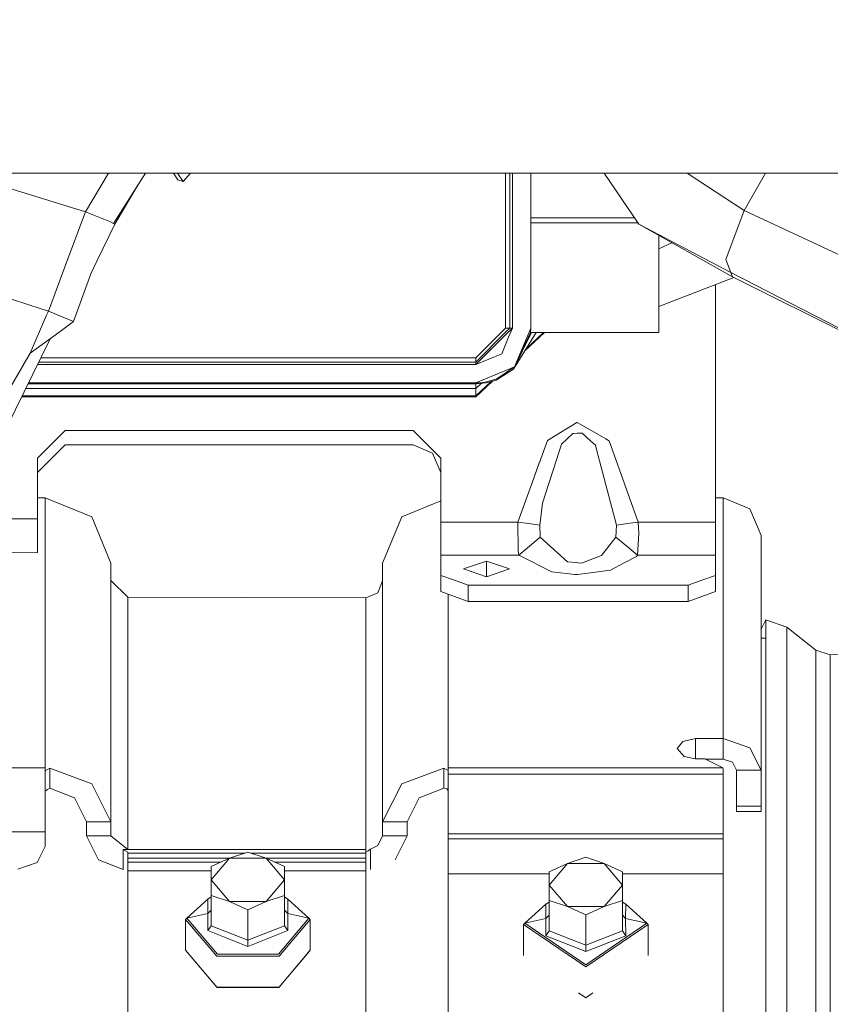
# Model space of a CAD drawing. Units: millimetres. Extents: x 761 to 8646, y -301 to 3598.
# Drawn here: x 3834 to 3923, y 901 to 1009 of the extents above; entities that cross this region are included whole.
import ezdxf

# ---------------------------------------------------------------- set-up
doc = ezdxf.new("R2010")
doc.units = ezdxf.units.MM
doc.layers.add('1', color=7, linetype='Continuous', true_color=0xffffff)
doc.styles.add('blockfont', font='simplex.shx')
doc.dimstyles.get("Standard").update_dxf_attribs({"dimtxt": 0.18, "dimasz": 0.18, "dimexe": 0.18, "dimexo": 0.0625, "dimgap": 0.09, "dimtad": 0, "dimtih": 1, "dimtoh": 1, "dimdec": 4, "dimzin": 0, "dimdsep": 46, "dimtxsty": 'Standard', "dimcen": 0.09, "dimadec": 0, "dimazin": 0, "dimtfac": 1, "dimtdec": 4, "dimtofl": 0, "dimtmove": 0, "dimatfit": 3, "dimfxl": 1, "dimtolj": 1, "dimtzin": 0, "dimarcsym": 0})

# ---------------------------------------------------------------- blocks, each defined once
blk = doc.blocks.new('_U5')
at = {"layer": '1', "color": 18, "lineweight": 35}
for p, q in [((974.846106, 1197.496541), (974.846106, -263.252538)), ((8425.999622, 1012.762554), (8425.999622, -263.252538)), ((974.846106, -261.252538), (4619.704114, -261.252538)), ((8425.999622, -261.252538), (4781.141614, -261.252538))]:
    blk.add_line(p, q, dxfattribs=at)
at = {"layer": '1', "color": 18, "lineweight": 70}
for points in [[(974.846106, -261.252538), (1024.846056, -247.855079), (1024.846155, -274.649998)], [(8425.999622, -261.252538), (8375.999672, -274.649998), (8375.999573, -247.855079)]]:
    blk.add_solid(points, dxfattribs=at)
at = {"layer": '1', "color": 18, "linetype": 'Continuous', "lineweight": 13, "insert": (4623.854114, -300.148372), "char_height": 50, "attachment_point": 7, "line_spacing_factor": 0.903614, "style": 'blockfont'}
blk.add_mtext('\\W1.1836;OAL', dxfattribs=at)

msp = doc.modelspace()

# ---------------------------------------------------------------- linework, layer by layer
at = {"layer": '1', "color": 18, "linetype": 'Continuous', "lineweight": 13}
for p, q in [((3717.624884, 992.062516), (4708.874207, 992.062516)), ((3843.844191, 992.062516), (3841.339808, 987.82248)), ((3847.904314, 992.062516), (3844.408731, 986.546941)), ((3850.970057, 992.062516), (3851.445179, 991.333432)), ((3851.394825, 992.062516), (3851.997118, 991.138287)), ((3851.997118, 991.138287), (3852.811554, 992.062516)), ((3887.206059, 985.691435), (3887.206059, 992.062516)), ((3887.675982, 975.145347), (3887.675982, 992.062516)), ((3887.956362, 992.062516), (3887.956362, 975.145347)), ((3889.956217, 975.145347), (3889.956217, 992.062516)), ((3897.972439, 992.062516), (3901.763659, 986.494071)), ((3913.255196, 987.987585), (3907.036689, 992.062516)), ((3915.583629, 992.062516), (3913.255196, 987.987585)), ((3831.133823, 990.983374), (3835.331183, 989.683397)), ((3847.110307, 990.809676), (3844.535332, 986.469574)), ((3851.445179, 991.333432), (3851.997118, 991.138287)), ((3841.339808, 987.82248), (3835.331183, 989.683397)), ((3841.339808, 987.82248), (3839.317541, 982.406087)), ((3841.339808, 987.82248), (3844.088059, 986.742563)), ((3889.956217, 987.175472), (3901.299734, 987.175472)), ((3913.255196, 987.987585), (3911.252718, 982.634134)), ((3940.250855, 975.332923), (3913.255196, 987.987585)), ((3844.535332, 986.469574), (3842.586728, 982.438802)), ((3844.408731, 986.546941), (3844.088059, 986.742563)), ((3844.535332, 986.469574), (3844.408731, 986.546941)), ((3889.956217, 986.615307), (3901.681116, 986.615307)), ((3911.794643, 981.192358), (3901.763659, 986.494071)), ((3911.794643, 981.192358), (3901.763659, 986.494071)), ((3911.96559, 980.737932), (3901.763659, 986.494071)), ((3887.206059, 975.606289), (3887.206059, 985.691432)), ((3903.956156, 985.257019), (3903.956156, 980.345018)), ((3905.360371, 984.464732), (3903.956156, 983.795054)), ((3839.317541, 982.406087), (3837.295275, 976.98874)), ((3842.586717, 982.43878), (3841.929178, 981.078632)), ((3911.252718, 982.634134), (3911.794643, 981.192477)), ((3840.052109, 975.844867), (3841.929178, 981.078632)), ((3912.11878, 980.661423), (3903.956156, 977.495677)), ((3911.794643, 981.192358), (3911.794643, 981.192477)), ((3911.96559, 980.737932), (3911.794643, 981.192358)), ((3938.315372, 967.577941), (3911.794643, 981.192358)), ((3938.315372, 967.577941), (3911.794643, 981.192358)), ((3938.315372, 967.577941), (3911.96559, 980.737932)), ((3903.956156, 974.645383), (3903.956156, 980.345018)), ((3910.12619, 979.888628), (3910.12619, 953.949697)), ((3831.663351, 978.819735), (3836.499522, 977.247447)), ((3837.099967, 976.531845), (3835.326176, 972.382314)), ((3836.499545, 977.24744), (3837.295275, 976.98874)), ((3837.295275, 976.98874), (3837.099972, 976.531856)), ((3837.295275, 976.98874), (3840.052109, 975.844867)), ((3840.052109, 975.844867), (3838.58092, 974.76697)), ((3887.206059, 975.145347), (3887.206059, 975.606276)), ((3838.580866, 974.766931), (3835.326176, 972.382314)), ((3838.580911, 974.766964), (3838.58087, 974.766933)), ((3883.956175, 971.895583), (3886.870904, 974.810204)), ((3883.956175, 971.425719), (3887.105864, 974.575257)), ((3887.246051, 974.435078), (3885.956268, 973.145373)), ((3887.246051, 974.435078), (3885.956268, 973.145373)), ((3886.870925, 974.810226), (3887.206059, 975.145347)), ((3887.105879, 974.575272), (3887.671482, 975.140848)), ((3887.666983, 975.145347), (3887.206059, 975.145347)), ((3887.956362, 975.145347), (3887.246062, 974.435089)), ((3887.956362, 975.145347), (3887.246062, 974.435089)), ((3887.956362, 975.145347), (3887.540285, 974.140866)), ((3887.675982, 975.145347), (3887.666986, 975.145347)), ((3887.671483, 975.140849), (3887.675982, 975.145347)), ((3887.956362, 975.145347), (3887.675982, 975.145347)), ((3890.035849, 974.645383), (3888.089161, 970.658727)), ((3890.537243, 974.645383), (3888.089161, 970.658727)), ((3888.198833, 970.902748), (3889.956217, 975.145347)), ((3889.935474, 974.645383), (3888.198833, 970.902748)), ((3889.319331, 972.662036), (3891.439657, 974.645383)), ((3891.339283, 974.645383), (3889.457051, 972.886311)), ((3889.935474, 974.645383), (3889.956217, 975.145347)), ((3891.456347, 974.645383), (3889.935474, 974.645383)), ((3891.456347, 974.645383), (3903.956156, 974.645383)), ((3837.482276, 973.962026), (3830.071192, 958.892293)), ((3883.956175, 971.145399), (3885.956268, 973.145373)), ((3887.540284, 974.140862), (3886.784773, 972.316928)), ((3835.326176, 972.382314), (3830.882053, 964.771814)), ((3886.784773, 972.316928), (3883.956175, 971.145399)), ((3836.097098, 971.145399), (3883.956175, 971.145399)), ((3857.472935, 971.425719), (3836.234956, 971.425719)), ((3836.466028, 971.895583), (3857.003064, 971.895583)), ((3857.0031, 971.895583), (3860.978915, 971.895583)), ((3860.509073, 971.425719), (3857.472943, 971.425719)), ((3883.956175, 971.425719), (3860.509081, 971.425719)), ((3860.978952, 971.895583), (3883.956175, 971.895583)), ((3883.956175, 971.425719), (3883.956175, 971.895583)), ((3883.956175, 971.145399), (3883.956175, 971.425719)), ((3883.956175, 969.145365), (3888.198833, 970.902748)), ((3888.089161, 970.658727), (3886.174421, 969.462998)), ((3886.252384, 969.602115), (3888.198833, 970.902748)), ((3835.064323, 969.045348), (3883.956175, 969.045348)), ((3835.113509, 969.145365), (3883.956175, 969.145365)), ((3883.956175, 967.645354), (3885.777813, 969.349309)), ((3885.625779, 969.305728), (3883.956175, 967.745371)), ((3884.544354, 969.174273), (3883.956175, 969.145365)), ((3883.956175, 969.045348), (3885.084848, 969.15067)), ((3883.956175, 968.545384), (3884.555949, 969.101316)), ((3883.956175, 968.545384), (3883.956175, 969.045348)), ((3884.544354, 969.174273), (3885.12681, 969.26064)), ((3886.174421, 969.462998), (3885.084848, 969.15067)), ((3885.12681, 969.26064), (3886.252384, 969.602115)), ((3883.956175, 967.745371), (3834.425012, 967.745371)), ((3834.818447, 968.545384), (3883.956175, 968.545384)), ((3883.956175, 968.311079), (3883.956175, 968.545384)), ((3883.956175, 967.745371), (3883.956175, 968.311079)), ((3834.375825, 967.645354), (3883.956175, 967.645354)), ((3894.985418, 964.809902), (3892.083626, 963.055499)), ((3895.040255, 964.843101), (3894.985418, 964.809902)), ((3897.209148, 963.585801), (3895.040255, 964.843101)), ((3836.126308, 960.949666), (3839.126091, 963.949687)), ((3839.126091, 963.949687), (3877.126198, 963.949687)), ((3877.126198, 963.949687), (3880.126219, 960.949666)), ((3894.550304, 963.622518), (3893.330793, 962.477274)), ((3895.026426, 963.645108), (3894.550304, 963.622518)), ((3895.026426, 963.645108), (3895.14039, 963.650532)), ((3895.14039, 963.650532), (3895.577412, 963.671215)), ((3896.491985, 962.824233), (3895.577412, 963.671215)), ((3898.136358, 963.048346), (3897.209148, 963.585801)), ((3836.126308, 959.37515), (3839.126091, 962.375171)), ((3839.126091, 962.375171), (3877.126198, 962.375171)), ((3877.126198, 962.375171), (3879.247408, 961.496479)), ((3891.778688, 962.871141), (3890.903215, 960.448987)), ((3892.083626, 963.055499), (3891.778688, 962.871141)), ((3892.439346, 959.723539), (3893.330793, 962.477274)), ((3896.491985, 962.824233), (3897.007446, 962.34674)), ((3898.136358, 963.048346), (3898.453932, 962.864168)), ((3898.500423, 962.837226), (3898.453932, 962.864168)), ((3901.698332, 953.949697), (3898.500423, 962.837226)), ((3879.247408, 961.496479), (3880.126219, 959.37515)), ((3897.128086, 961.890645), (3897.007446, 962.34674)), ((3899.320583, 953.611202), (3897.128086, 961.890645)), ((3836.126308, 954.305298), (3836.126308, 960.949666)), ((3880.126219, 960.949666), (3880.126219, 953.949697)), ((3890.284996, 958.738692), (3890.887241, 960.40637)), ((3890.903215, 960.448987), (3890.887241, 960.40637)), ((3891.937237, 958.172507), (3892.439346, 959.723539)), ((3888.554077, 953.949697), (3890.284996, 958.738692)), ((3891.241293, 956.022747), (3891.937237, 958.172507)), ((3836.956244, 956.609912), (3836.126308, 956.617269)), ((3836.956244, 956.609912), (3842.026215, 954.513795)), ((3836.956244, 951.261826), (3836.956244, 956.609912)), ((3880.126219, 956.266786), (3875.886183, 954.513795)), ((3890.931826, 953.611202), (3891.241293, 956.022747)), ((3910.12619, 956.609912), (3910.956125, 956.609912)), ((3910.956125, 956.609912), (3913.883667, 955.39958)), ((3910.956125, 952.019699), (3910.956125, 956.609912)), ((3915.096264, 952.477641), (3913.883667, 955.39958)), ((3836.126308, 954.305298), (3828.125635, 954.305298)), ((3836.126308, 951.257057), (3836.126308, 954.305298)), ((3844.126205, 949.453301), (3842.026215, 954.513795)), ((3873.786192, 949.453301), (3875.886183, 954.513795)), ((3880.126219, 953.949697), (3880.126219, 950.324423)), ((3880.126219, 953.949697), (3888.554077, 953.949697)), ((3888.554077, 953.949697), (3889.742832, 953.780479)), ((3888.564329, 950.816042), (3888.554077, 953.949697)), ((3889.742832, 953.780479), (3890.931826, 953.611202)), ((3900.509577, 953.780479), (3899.320583, 953.611202)), ((3901.698332, 953.949697), (3900.509577, 953.780479)), ((3901.736956, 952.72655), (3901.698332, 953.949697)), ((3910.12619, 953.949697), (3901.698332, 953.949697)), ((3910.12619, 953.949697), (3910.12619, 950.324423)), ((3890.990238, 952.316768), (3890.931826, 953.611202)), ((3899.262171, 952.316768), (3899.320583, 953.611202)), ((3901.736956, 952.72655), (3901.607018, 950.324423)), ((3889.809828, 951.31392), (3890.990238, 952.316768)), ((3893.960457, 949.621685), (3890.990238, 952.316768)), ((3898.341637, 951.139934), (3899.262171, 952.316768)), ((3900.442581, 951.31392), (3899.262171, 952.316768)), ((3910.956125, 952.019699), (3910.956125, 943.241901)), ((3915.096264, 952.477641), (3915.096264, 948.002644)), ((3824.528914, 950.493939), (3836.126308, 950.63097)), ((3836.126308, 950.63097), (3836.126308, 951.257057)), ((3836.956244, 939.465053), (3836.956244, 951.261826)), ((3888.564329, 950.816042), (3888.645391, 950.324423)), ((3888.645391, 950.324423), (3889.809828, 951.31392)), ((3897.687416, 950.303562), (3898.341637, 951.139934)), ((3901.607018, 950.324423), (3900.442581, 951.31392)), ((3880.126219, 950.324423), (3888.645391, 950.324423)), ((3880.126219, 948.136992), (3880.126219, 950.324423)), ((3882.626276, 948.830492), (3885.126095, 949.665911)), ((3885.126095, 949.665911), (3887.626152, 948.830552)), ((3885.126095, 947.960145), (3885.126095, 949.665911)), ((3888.645391, 950.324423), (3892.261486, 948.521979)), ((3893.960457, 949.621685), (3894.89768, 949.530311)), ((3894.89768, 949.530311), (3895.144444, 949.50629)), ((3895.489197, 949.472673), (3895.144444, 949.50629)), ((3895.489197, 949.472673), (3897.687416, 950.303562)), ((3898.659449, 948.693223), (3900.156002, 949.491448)), ((3900.156002, 949.491448), (3901.504259, 950.210519)), ((3901.607018, 950.324423), (3901.504259, 950.210519)), ((3910.12619, 950.324423), (3901.607018, 950.324423)), ((3910.12619, 950.324423), (3910.12619, 948.136992)), ((3844.126205, 949.453301), (3844.126205, 944.337792)), ((3873.786192, 945.062644), (3873.786192, 949.453301)), ((3882.626276, 948.830492), (3885.126095, 947.960145)), ((3885.126095, 947.960145), (3887.626152, 948.830552)), ((3894.763689, 948.244638), (3892.261486, 948.521979)), ((3898.659449, 948.693223), (3896.177511, 948.362298)), ((3845.956306, 945.745237), (3844.126205, 947.571821)), ((3873.786192, 947.523005), (3873.250227, 946.23179)), ((3880.126219, 948.136992), (3880.126219, 946.361549)), ((3880.126219, 948.136992), (3881.62611, 947.596021)), ((3883.12624, 947.054989), (3881.62611, 947.596021)), ((3895.054083, 948.212452), (3894.763689, 948.244638)), ((3895.054083, 948.212452), (3896.177511, 948.362298)), ((3907.126169, 947.054989), (3908.626299, 947.596021)), ((3910.12619, 948.136992), (3908.626299, 947.596021)), ((3910.12619, 948.136992), (3910.12619, 946.361549)), ((3915.096264, 948.002644), (3915.096264, 939.445264)), ((3871.956091, 945.696957), (3873.250227, 946.23179)), ((3880.126219, 946.361549), (3881.62611, 945.820696)), ((3883.12624, 947.054989), (3883.12624, 945.279844)), ((3907.126169, 947.054989), (3883.12624, 947.054989)), ((3907.126169, 947.054989), (3907.126169, 945.279844)), ((3910.12619, 946.361549), (3908.626299, 945.820696)), ((3845.956306, 941.457994), (3845.956306, 945.745237)), ((3871.956091, 945.696957), (3845.956306, 945.745237)), ((3871.956091, 945.696957), (3871.956091, 939.762182)), ((3880.956154, 946.062279), (3880.956154, 942.071445)), ((3883.12624, 945.279844), (3881.62611, 945.820696)), ((3907.126169, 945.279844), (3883.12624, 945.279844)), ((3907.126169, 945.279844), (3908.626299, 945.820696)), ((3844.126205, 944.337792), (3844.126205, 933.053977)), ((3873.786192, 935.547001), (3873.786192, 945.062644)), ((3910.956125, 943.241901), (3910.956125, 930.316634)), ((3915.096264, 942.241114), (3915.625315, 943.269796)), ((3915.625315, 943.269796), (3917.896967, 942.488141)), ((3915.625315, 941.287763), (3915.625315, 943.269796)), ((3880.956154, 942.071445), (3880.956154, 927.098341)), ((3917.896967, 942.488141), (3921.077471, 939.972229)), ((3917.896967, 940.628715), (3917.896967, 942.488141)), ((3845.956306, 941.457994), (3845.956306, 932.166524)), ((3915.096264, 941.287763), (3915.625315, 941.287763)), ((3915.625315, 941.287763), (3915.625315, 932.541437)), ((3917.896967, 940.5163), (3917.896967, 940.628715)), ((3917.896967, 940.5163), (3917.896967, 931.814976)), ((3921.077471, 939.972229), (3922.625284, 939.43984)), ((3921.077471, 938.344784), (3921.077471, 939.972229)), ((3836.956244, 939.465053), (3836.956244, 927.098341)), ((3871.956091, 939.762182), (3871.956091, 935.549028)), ((3915.096264, 939.445264), (3915.096264, 926.844544)), ((3922.625284, 939.43984), (3926.625233, 939.542777)), ((3922.625284, 939.43984), (3922.625284, 937.818177)), ((3921.077471, 930.900462), (3921.077471, 938.344784)), ((3922.625284, 937.34575), (3922.625284, 937.818177)), ((3922.625284, 930.400498), (3922.625284, 937.34575)), ((3871.956091, 935.549028), (3871.956091, 918.181844)), ((3873.786192, 921.225018), (3873.786192, 935.547001)), ((3844.126205, 921.225018), (3844.126205, 933.053977)), ((3915.625315, 917.373426), (3915.625315, 932.541437)), ((3845.956306, 932.166524), (3845.956306, 918.181844)), ((3917.896967, 919.577665), (3917.896967, 931.814976)), ((3906.549673, 930.000849), (3907.956581, 930.316634)), ((3907.956581, 930.316634), (3907.924537, 928.10371)), ((3907.956581, 930.316634), (3910.956125, 930.316634)), ((3910.956125, 930.316634), (3910.956125, 928.077407)), ((3910.956125, 930.316634), (3913.883667, 929.299719)), ((3921.077471, 917.931087), (3921.077471, 930.900462)), ((3922.625284, 930.400498), (3922.625284, 917.477615)), ((3906.549673, 930.000849), (3905.956249, 929.217107)), ((3905.956249, 929.217107), (3906.706791, 928.344495)), ((3913.883667, 929.299719), (3915.096264, 926.844544)), ((3906.706791, 928.344495), (3907.956581, 928.097374)), ((3907.956581, 928.097374), (3908.95627, 928.097374)), ((3910.941105, 927.098341), (3908.95627, 928.097374)), ((3908.995941, 928.077407), (3910.956125, 928.077407)), ((3910.956125, 928.077407), (3911.99563, 927.716322)), ((3836.956244, 927.098341), (3821.966152, 927.098341)), ((3836.956244, 926.801152), (3836.956244, 927.098341)), ((3836.956244, 926.801152), (3837.206106, 926.942534)), ((3837.456207, 927.084036), (3837.206106, 926.942534)), ((3837.456207, 927.084036), (3837.45573, 924.899824)), ((3842.026215, 925.378091), (3837.456207, 927.084036)), ((3880.45619, 927.084036), (3875.886183, 925.378091)), ((3880.45619, 927.084036), (3880.704622, 926.948554)), ((3880.45619, 924.88838), (3880.45619, 927.084036)), ((3880.704622, 926.948554), (3880.956154, 926.811225)), ((3880.956154, 927.098341), (3910.941105, 927.098341)), ((3880.956154, 927.098341), (3880.956154, 926.811225)), ((3910.941105, 927.098341), (3910.956125, 926.957912)), ((3910.956125, 926.957912), (3910.956125, 926.440604)), ((3911.99563, 927.716322), (3912.426214, 926.844544)), ((3836.956244, 926.801152), (3836.956244, 923.870809)), ((3880.956154, 926.811225), (3880.956154, 926.440604)), ((3880.956154, 926.440604), (3880.956154, 919.920809)), ((3910.956125, 926.440604), (3880.956154, 926.440604)), ((3910.956125, 926.440604), (3910.956125, 919.920809)), ((3912.426214, 926.844544), (3912.426214, 922.934003)), ((3915.096264, 926.844544), (3912.426214, 926.844544)), ((3915.096264, 926.844544), (3915.096264, 922.934003)), ((3836.956244, 924.579985), (3837.206106, 924.739964)), ((3837.45573, 924.899824), (3837.206106, 924.739964)), ((3837.45573, 924.899824), (3840.138178, 923.83153)), ((3844.126205, 921.225018), (3842.026215, 925.378091)), ((3875.886183, 925.378091), (3873.786192, 921.225018)), ((3880.45619, 924.88838), (3877.77422, 923.83153)), ((3880.45619, 924.88838), (3880.808096, 924.828179)), ((3880.808096, 924.828179), (3880.956154, 924.624391)), ((3836.956244, 923.870809), (3836.956244, 920.13473)), ((3841.456156, 921.225018), (3840.138178, 923.83153)), ((3877.77422, 923.83153), (3876.456242, 921.225018)), ((3912.426214, 922.934003), (3915.096264, 922.934003)), ((3912.426214, 922.934003), (3912.426214, 922.332115)), ((3915.096264, 922.934003), (3915.096264, 922.332115)), ((3912.426214, 922.332115), (3915.096264, 922.332115)), ((3844.126205, 921.225018), (3841.456156, 921.225018)), ((3841.456156, 919.680901), (3841.456156, 921.225018)), ((3844.126205, 919.680901), (3844.126205, 921.225018)), ((3873.786192, 921.225018), (3873.786192, 919.680901)), ((3876.456242, 921.225018), (3873.786192, 921.225018)), ((3876.456242, 921.225018), (3876.456242, 919.680901)), ((3836.956244, 920.13473), (3821.966152, 920.13473)), ((3836.956244, 920.13473), (3836.956244, 918.520994)), ((3841.456156, 919.680901), (3842.774134, 917.074389)), ((3844.126205, 919.680901), (3841.456156, 919.680901)), ((3845.956306, 918.181844), (3844.126205, 919.680901)), ((3873.786192, 919.680901), (3873.250227, 918.620951)), ((3876.456242, 919.680901), (3873.786192, 919.680901)), ((3876.456242, 919.680901), (3875.138264, 917.074389)), ((3880.956154, 919.920809), (3880.956154, 919.345863)), ((3910.956125, 919.920809), (3880.956154, 919.920809)), ((3910.956125, 919.920809), (3910.956125, 919.345863)), ((3917.896967, 916.724927), (3917.896967, 919.577665)), ((3836.956244, 918.520994), (3836.077433, 916.78328)), ((3873.250227, 918.620951), (3872.456293, 918.238885)), ((3880.956154, 919.345863), (3880.956154, 915.536411)), ((3910.956125, 919.345863), (3880.956154, 919.345863)), ((3910.956125, 919.345863), (3910.956125, 915.536411)), ((3845.456104, 918.181844), (3845.456104, 916.017539)), ((3845.956306, 917.895086), (3845.456104, 918.181844)), ((3845.956306, 918.181844), (3845.456104, 918.181844)), ((3871.956091, 918.181844), (3845.956306, 918.181844)), ((3845.956306, 917.895086), (3845.956306, 917.780347)), ((3845.956306, 917.780347), (3845.956306, 917.249269)), ((3858.715527, 917.780347), (3845.956306, 917.780347)), ((3845.956306, 917.249269), (3857.121297, 917.249269)), ((3845.956306, 917.249269), (3845.956306, 916.825302)), ((3857.077103, 917.234547), (3855.077009, 914.871998)), ((3855.077009, 916.325755), (3857.077103, 917.234547)), ((3859.076958, 917.900748), (3857.077103, 917.234547)), ((3861.077051, 917.234547), (3857.077103, 917.234547)), ((3859.076958, 917.900748), (3861.077051, 917.234547)), ((3871.956091, 917.780347), (3859.438431, 917.780347)), ((3861.032851, 917.249269), (3871.956091, 917.249269)), ((3863.077145, 916.325755), (3861.077051, 917.234547)), ((3863.077145, 914.871998), (3861.077051, 917.234547)), ((3871.956091, 918.181844), (3871.956091, 917.894728)), ((3871.956091, 917.894728), (3872.207861, 918.067999)), ((3871.956091, 917.894728), (3871.956091, 917.780347)), ((3871.956091, 917.780347), (3871.956091, 917.249269)), ((3871.956091, 917.249269), (3871.956091, 916.825302)), ((3872.456293, 918.238885), (3872.207861, 918.067999)), ((3872.456293, 918.238885), (3872.456293, 916.017539)), ((3895.959358, 917.344637), (3893.959265, 916.678376)), ((3895.959358, 917.344637), (3897.959213, 916.678376)), ((3915.625315, 917.373426), (3915.625315, 896.473057)), ((3921.077471, 899.949737), (3921.077471, 917.931087)), ((3922.625284, 916.56477), (3922.625284, 917.477615)), ((3836.077433, 916.78328), (3833.956223, 916.063495)), ((3845.456104, 916.017539), (3842.774134, 917.074389)), ((3845.956306, 916.825302), (3845.956306, 915.856726)), ((3856.176424, 916.825302), (3845.956306, 916.825302)), ((3855.077009, 916.325755), (3855.077009, 914.871998)), ((3871.956091, 916.825302), (3861.977729, 916.825302)), ((3863.077145, 914.871998), (3863.077145, 916.325755)), ((3871.956091, 916.825302), (3871.956091, 915.856726)), ((3893.959265, 916.678376), (3891.959171, 914.315886)), ((3891.959171, 915.769584), (3893.959265, 916.678376)), ((3897.959213, 916.678376), (3893.959265, 916.678376)), ((3899.959307, 915.769584), (3897.959213, 916.678376)), ((3899.959307, 914.315886), (3897.959213, 916.678376)), ((3917.896967, 916.724927), (3917.896967, 895.932026)), ((3922.625284, 899.560578), (3922.625284, 916.56477)), ((3845.956306, 915.856726), (3845.956306, 899.922855)), ((3855.077009, 915.856726), (3845.956306, 915.856726)), ((3871.956091, 915.856726), (3863.077145, 915.856726)), ((3871.956091, 915.856726), (3871.956091, 899.558432)), ((3880.956154, 915.536411), (3891.959171, 915.536411)), ((3880.956154, 915.536411), (3880.956154, 899.060018)), ((3891.959171, 915.769584), (3891.959171, 914.315886)), ((3899.959307, 914.315886), (3899.959307, 915.769584)), ((3899.959307, 915.536411), (3910.956125, 915.536411)), ((3910.956125, 915.536411), (3910.956125, 899.060018)), ((3855.077009, 914.871998), (3857.077103, 912.509508)), ((3855.077009, 914.871998), (3855.077009, 913.175769)), ((3863.077145, 914.871998), (3861.077051, 912.509508)), ((3863.077145, 914.871998), (3863.077145, 913.175769)), ((3891.959171, 914.315886), (3893.959265, 911.953337)), ((3891.959171, 914.315886), (3891.959171, 912.619598)), ((3899.959307, 914.315886), (3897.959213, 911.953337)), ((3899.959307, 914.315886), (3899.959307, 912.619598)), ((3854.702692, 912.782319), (3855.077009, 913.015552)), ((3855.077009, 913.175769), (3857.077103, 912.509508)), ((3855.077009, 909.865506), (3855.077009, 913.175769)), ((3863.077145, 913.175769), (3861.077051, 912.509508)), ((3863.077145, 909.865506), (3863.077145, 913.175769)), ((3863.451223, 912.782319), (3863.077145, 913.015552)), ((3852.41888, 910.703309), (3854.702692, 912.782319)), ((3854.702692, 912.782319), (3854.722242, 911.214478)), ((3857.077103, 912.509508), (3861.077051, 912.509508)), ((3859.076958, 911.600716), (3857.077103, 912.509508)), ((3859.076958, 911.600716), (3861.077051, 912.509508)), ((3863.451223, 912.782319), (3863.431911, 911.214478)), ((3865.735035, 910.703309), (3863.451223, 912.782319)), ((3889.301281, 910.147138), (3891.585093, 912.226148)), ((3891.585093, 912.226148), (3891.959171, 912.459381)), ((3891.585093, 912.226148), (3891.604404, 910.658307)), ((3891.959171, 912.619598), (3893.959265, 911.953337)), ((3891.959171, 909.309394), (3891.959171, 912.619598)), ((3893.959265, 911.953337), (3897.959213, 911.953337)), ((3895.959358, 911.044605), (3893.959265, 911.953337)), ((3895.959358, 911.044605), (3897.959213, 911.953337)), ((3899.959307, 912.619598), (3897.959213, 911.953337)), ((3899.959307, 909.309394), (3899.959307, 912.619598)), ((3900.333624, 912.226148), (3899.959307, 912.459381)), ((3900.333624, 912.226148), (3900.314074, 910.658307)), ((3902.617435, 910.147138), (3900.333624, 912.226148)), ((3852.41888, 910.703309), (3854.722242, 911.214478)), ((3854.722242, 911.214478), (3854.702692, 909.337587)), ((3854.722242, 911.214478), (3855.077009, 911.564357)), ((3859.076958, 908.290513), (3859.076958, 911.600716)), ((3863.431911, 911.214478), (3863.077145, 911.564357)), ((3863.431911, 911.214478), (3863.451223, 909.337587)), ((3865.735035, 910.703309), (3863.431911, 911.214478)), ((3891.604404, 910.658307), (3891.959171, 911.008186)), ((3895.959358, 907.734342), (3895.959358, 911.044605)), ((3900.314074, 910.658307), (3899.959307, 911.008186)), ((3852.277021, 910.563357), (3852.41888, 910.703309)), ((3852.277021, 910.563357), (3855.677109, 906.547077)), ((3852.277021, 907.192833), (3852.277021, 910.563357)), ((3855.747919, 906.770832), (3852.41888, 910.703309)), ((3854.702692, 909.337587), (3855.077009, 909.865506)), ((3855.077009, 909.865506), (3859.076958, 908.290513)), ((3863.077145, 909.865506), (3859.076958, 908.290513)), ((3862.405996, 906.770832), (3865.735035, 910.703309)), ((3865.877132, 910.563357), (3862.477045, 906.547077)), ((3863.077145, 909.865506), (3863.451223, 909.337587)), ((3865.877132, 910.563357), (3865.735035, 910.703309)), ((3865.877132, 907.192833), (3865.877132, 910.563357)), ((3889.159184, 910.007186), (3889.301281, 910.147138)), ((3889.159184, 910.007186), (3895.959358, 905.369587)), ((3889.159184, 906.636662), (3889.159184, 910.007186)), ((3889.301281, 910.147138), (3891.604404, 910.658307)), ((3895.959358, 905.606337), (3889.301281, 910.147138)), ((3891.604404, 910.658307), (3891.585093, 908.781416)), ((3895.959358, 905.606337), (3902.617435, 910.147138)), ((3902.759295, 910.007186), (3895.959358, 905.369587)), ((3900.314074, 910.658307), (3900.333624, 908.781416)), ((3902.617435, 910.147138), (3900.314074, 910.658307)), ((3902.759295, 910.007186), (3902.617435, 910.147138)), ((3902.759295, 906.636662), (3902.759295, 910.007186)), ((3859.076958, 907.615192), (3854.702692, 909.337587)), ((3863.451223, 909.337587), (3859.076958, 907.615192)), ((3891.585093, 908.781416), (3891.959171, 909.309394)), ((3895.959358, 907.059021), (3891.585093, 908.781416)), ((3891.959171, 909.309394), (3895.959358, 907.734342)), ((3899.959307, 909.309394), (3895.959358, 907.734342)), ((3900.333624, 908.781416), (3895.959358, 907.059021)), ((3899.959307, 909.309394), (3900.333624, 908.781416)), ((3859.076958, 907.615192), (3859.076958, 908.290513)), ((3895.959358, 907.059021), (3895.959358, 907.734342)), ((3852.277021, 907.192833), (3855.706434, 903.10771)), ((3855.677109, 903.176553), (3852.277021, 907.192833)), ((3855.677109, 906.547077), (3862.477045, 906.547077)), ((3859.076958, 906.770832), (3855.747919, 906.770832)), ((3862.405996, 906.770832), (3859.076958, 906.770832)), ((3865.818481, 907.08936), (3862.44772, 903.10771)), ((3862.477045, 903.176553), (3865.877132, 907.192833)), ((3865.818481, 907.08936), (3865.877132, 907.192833)), ((3855.677109, 903.176553), (3862.477045, 903.176553)), ((3855.706434, 903.10771), (3862.44772, 903.10771)), ((3895.959358, 901.999063), (3895.182642, 902.52877)), ((3895.959358, 901.999063), (3896.733411, 902.526972))]:
    msp.add_line(p, q, dxfattribs=at)

# ---------------------------------------------------------------- dimensions: what is measured, and where the dimension line sits
dim = msp.add_linear_dim(base=(974.846106, -261.252538), p1=(8425.999622, 1120.65006), p2=(974.846106, 1197.496541), text='\\C18;OAL', dimstyle='Standard', override={"dimtxt": 50, "dimasz": 50, "dimexe": 2, "dimexo": 0, "dimgap": 1.5, "dimtih": 1, "dimtoh": 1, "dimdec": 1, "dimlfac": 0.03937, "dimzin": 8, "dimdsep": 44, "dimlunit": 2, "dimpost": '', "dimtxsty": 'blockfont', "dimsah": 1, "dimse1": 0, "dimse2": 0, "dimsd1": 0, "dimsd2": 0, "dimclrd": 18, "dimclre": 18, "dimclrt": 18, "dimtol": 0, "dimtm": -0.1, "dimtfac": 1, "dimtdec": 2, "dimtofl": 1, "dimtmove": 0, "dimtzin": 8, "dimlwd": 35, "dimlwe": 35}, dxfattribs=at)
dim.commit()
dim.dimension.update_dxf_attribs({"geometry": '_U5', "text_midpoint": (4700.422864, -261.252538), "dimtype": 160})

doc.saveas('drawing.dxf')
